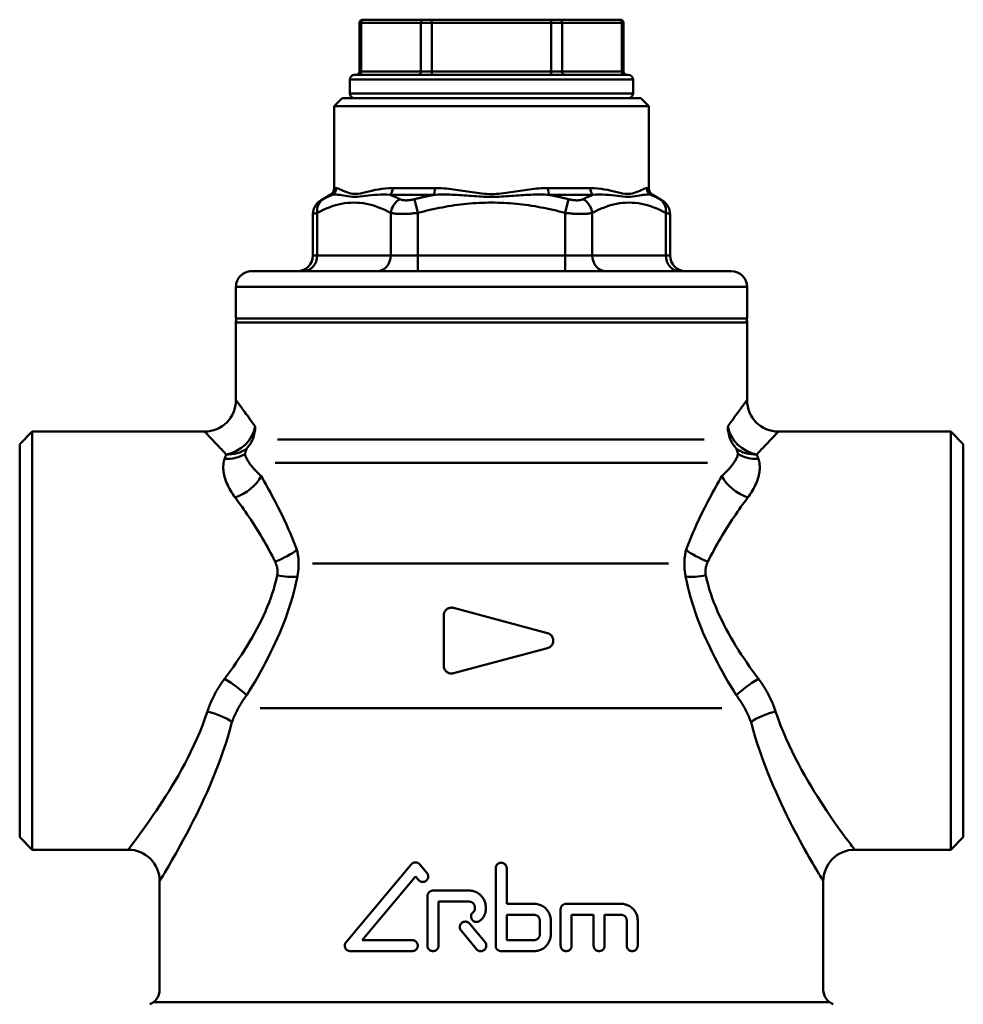
# Model space of a CAD drawing. Extents: x -2 to 773, y 14 to 340.
# Drawn here: x 220 to 280, y 114 to 177 of the extents above; entities that cross this region are included whole.
import ezdxf

# ---------------------------------------------------------------- set-up
doc = ezdxf.new("R2010")
doc.units = 0
doc.layers.get('0').update_dxf_attribs({"linetype": 'CONTINUOUS'})
doc.layers.add('AM_0', color=7, linetype='CONTINUOUS', lineweight=50)

# ---------------------------------------------------------------- blocks, each defined once
blk = doc.blocks.new('A$C7C1905D6')
for p, q in [((8.508, 62.5), (51.492, 62.5)), ((8.9, 54.8), (8.9, 61.706)), ((51.1, 54.8), (51.1, 61.706)), ((20.704, 58.904), (20.704, 57.294)), ((21.404, 57.294), (21.404, 58.904)), ((22.804, 58.904), (22.804, 56.944)), ((23.504, 56.944), (23.504, 58.904)), ((24.904, 58.904), (24.904, 56.944)), ((25.604, 56.594), (25.604, 58.904)), ((27.284, 59.254), (29.384, 59.254)), ((29.734, 53.974), (29.734, 58.904)), ((30.948, 59.129), (31.936, 57.951)), ((33.374, 58.904), (33.374, 56.104)), ((34.074, 55.754), (34.074, 58.904)), ((35.04, 59.254), (38.979, 59.254)), ((29.034, 58.554), (27.284, 58.554)), ((29.034, 58.554), (29.034, 56.944)), ((31.4, 57.501), (30.412, 58.679)), ((34.83, 54.503), (38.228, 58.554)), ((38.228, 58.554), (35.04, 58.554)), ((39.247, 58.679), (35.098, 53.734)), ((26.234, 58.204), (26.234, 57.294)), ((26.934, 57.294), (26.934, 58.204)), ((21.754, 56.944), (22.804, 56.944)), ((23.504, 56.944), (24.904, 56.944)), ((27.284, 56.944), (29.034, 56.944)), ((30.364, 56.594), (30.364, 56.454)), ((31.064, 56.454), (31.064, 56.594)), ((25.254, 56.244), (21.754, 56.244)), ((29.034, 56.244), (27.284, 56.244)), ((29.034, 56.244), (29.034, 53.974)), ((31.414, 56.104), (33.374, 56.104)), ((33.724, 55.404), (31.414, 55.404)), ((34.641, 54.728), (34.83, 54.503)), ((34.561, 53.734), (34.104, 54.278)), ((0, 52), (0.8, 52.8)), ((0.8, 26.2), (0.8, 52.8)), ((6.9, 52.8), (0.8, 52.8)), ((59.2, 52.8), (53.1, 52.8)), ((59.2, 52.8), (59.2, 26.2)), ((60, 52), (59.2, 52.8)), ((0, 27), (0, 52)), ((60, 52), (60, 27)), ((15.358, 43.8), (44.71, 43.8)), ((32.408, 41.581), (26.442, 39.983)), ((33.037, 41.098), (33.037, 37.902)), ((26.442, 39.017), (32.408, 37.419)), ((18.749, 34.596), (41.372, 34.596)), ((16.259, 28.2), (43.756, 28.2)), ((0, 27), (0.8, 26.2)), ((60, 27), (59.2, 26.2)), ((16.471, 26.7), (43.611, 26.7)), ((11.75, 26.2), (0.8, 26.2)), ((59.2, 26.2), (48.25, 26.2)), ((13.75, 19.259), (13.75, 24.2)), ((46.25, 19.259), (46.25, 24.2)), ((13.75, 19.259), (46.25, 19.259)), ((30, 19), (13.75, 19)), ((13.75, 19), (13.75, 17)), ((46.228, 19), (13.772, 19)), ((30, 19), (46.25, 19)), ((46.25, 19), (46.25, 17)), ((30, 17), (13.75, 17)), ((30, 17), (46.25, 17)), ((14.75, 16), (30, 16)), ((25.323, 15), (25.323, 16)), ((45.25, 16), (30, 16)), ((34.677, 15), (34.677, 16)), ((18.647, 15), (18.915, 15)), ((18.647, 15), (18.647, 12.359)), ((23.591, 15), (18.915, 15)), ((18.915, 15), (18.915, 12.288)), ((23.591, 15), (25.323, 15)), ((23.591, 12.288), (23.591, 15)), ((30, 15), (25.323, 15)), ((25.323, 15), (25.323, 12.288)), ((30, 15), (34.677, 15)), ((36.409, 15), (34.677, 15)), ((34.677, 15), (34.677, 12.288)), ((36.409, 15), (41.085, 15)), ((36.409, 12.288), (36.409, 15)), ((41.353, 15), (41.085, 15)), ((41.085, 15), (41.085, 12.288)), ((41.353, 15), (41.353, 12.359)), ((25.095, 11.422), (25.323, 12.288)), ((34.905, 11.422), (34.677, 12.288)), ((19.75, 11.144), (19.147, 11.493)), ((40.25, 11.144), (40.853, 11.493)), ((19.875, 11.144), (19.75, 11.144)), ((20, 10.711), (20, 5.5)), ((20, 10.711), (20.122, 10.711)), ((26.32, 11.144), (23.555, 11.144)), ((23.712, 10.711), (26.41, 10.711)), ((36.288, 10.711), (33.59, 10.711)), ((33.68, 11.144), (36.445, 11.144)), ((40, 10.711), (39.878, 10.711)), ((40, 10.711), (40, 5.5)), ((40.125, 11.144), (40.25, 11.144)), ((20, 5.5), (30, 5.5)), ((20.5, 5), (20, 5.5)), ((40, 5.5), (30, 5.5)), ((39.5, 5), (40, 5.5)), ((20.5, 5), (30, 5)), ((39, 4.7), (21, 4.7)), ((21, 4.7), (21, 3.8)), ((21.3, 5), (38.7, 5)), ((39.5, 5), (30, 5)), ((39, 4.7), (39, 3.8)), ((21, 3.8), (39, 3.8)), ((38.7, 3.5), (21.3, 3.5)), ((21.608, 0.2), (21.608, 3.3)), ((21.715, 3.3), (21.608, 3.3)), ((21.715, 0.2), (21.715, 3.3)), ((21.715, 3.3), (25.511, 3.3)), ((25.511, 3.3), (25.511, 0.2)), ((26.204, 3.3), (25.511, 3.3)), ((26.204, 3.3), (26.204, 3.5)), ((26.204, 0.2), (26.204, 3.3)), ((26.204, 3.3), (33.796, 3.3)), ((33.796, 3.3), (33.796, 3.5)), ((33.796, 3.3), (33.796, 0.2)), ((34.489, 3.3), (33.796, 3.3)), ((34.489, 0.2), (34.489, 3.3)), ((34.489, 3.3), (38.285, 3.3)), ((38.285, 3.3), (38.285, 0.2)), ((38.392, 3.3), (38.285, 3.3)), ((38.392, 0.2), (38.392, 3.3)), ((21.608, 0.2), (21.715, 0.2)), ((25.511, 0.2), (21.715, 0.2)), ((21.888, 0), (21.808, 0)), ((21.888, 0), (25.684, 0)), ((25.511, 0.2), (26.204, 0.2)), ((26.204, 0), (25.684, 0)), ((26.204, 0.2), (26.204, 0)), ((33.796, 0.2), (26.204, 0.2)), ((26.204, 0), (33.796, 0)), ((33.796, 0.2), (33.796, 0)), ((33.796, 0.2), (34.489, 0.2)), ((34.316, 0), (33.796, 0)), ((34.316, 0), (38.112, 0)), ((38.285, 0.2), (34.489, 0.2)), ((38.192, 0), (38.112, 0)), ((38.285, 0.2), (38.392, 0.2))]:
    blk.add_line(p, q)
at = {"flags": 128}
for points in [[(21.404, 58.904), (21.401, 58.951), (21.391, 58.998), (21.375, 59.043), (21.353, 59.085), (21.326, 59.124), (21.296, 59.157), (21.262, 59.185), (21.223, 59.21), (21.182, 59.229), (21.139, 59.243), (21.096, 59.251), (21.053, 59.254), (21.01, 59.251), (20.967, 59.243), (20.924, 59.229), (20.883, 59.209), (20.845, 59.185), (20.811, 59.156), (20.781, 59.123), (20.754, 59.085), (20.733, 59.043), (20.717, 58.997), (20.707, 58.951), (20.704, 58.904)], [(23.504, 58.904), (23.501, 58.95), (23.491, 58.996), (23.476, 59.041), (23.455, 59.083), (23.428, 59.121), (23.398, 59.154), (23.364, 59.184), (23.326, 59.209), (23.284, 59.229), (23.241, 59.243), (23.197, 59.251), (23.153, 59.254), (23.11, 59.251), (23.065, 59.242), (23.022, 59.228), (22.981, 59.208), (22.943, 59.183), (22.909, 59.154), (22.879, 59.121), (22.853, 59.083), (22.832, 59.04), (22.816, 58.996), (22.807, 58.95), (22.804, 58.904)], [(25.604, 58.904), (25.601, 58.949), (25.592, 58.995), (25.577, 59.039), (25.556, 59.081), (25.53, 59.119), (25.5, 59.153), (25.466, 59.182), (25.428, 59.208), (25.386, 59.228), (25.342, 59.242), (25.298, 59.251), (25.253, 59.254), (25.209, 59.251), (25.165, 59.242), (25.121, 59.228), (25.079, 59.207), (25.041, 59.182), (25.008, 59.153), (24.978, 59.119), (24.952, 59.081), (24.931, 59.039), (24.916, 58.995), (24.907, 58.949), (24.904, 58.904)], [(27.284, 59.254), (27.217, 59.252), (27.15, 59.245), (27.083, 59.234), (27.015, 59.219), (26.949, 59.199), (26.883, 59.174), (26.82, 59.146), (26.758, 59.113), (26.7, 59.076), (26.644, 59.036), (26.592, 58.993), (26.543, 58.948), (26.497, 58.899), (26.454, 58.847), (26.414, 58.791), (26.377, 58.733), (26.344, 58.671), (26.314, 58.607), (26.29, 58.542), (26.27, 58.475), (26.254, 58.407), (26.243, 58.339), (26.236, 58.271), (26.234, 58.204)], [(29.734, 58.904), (29.733, 58.926), (29.731, 58.949), (29.727, 58.971), (29.722, 58.994), (29.715, 59.016), (29.707, 59.038), (29.698, 59.059), (29.686, 59.08), (29.674, 59.099), (29.661, 59.118), (29.646, 59.135), (29.631, 59.151), (29.615, 59.167), (29.598, 59.181), (29.579, 59.194), (29.559, 59.207), (29.539, 59.218), (29.518, 59.227), (29.496, 59.235), (29.474, 59.242), (29.451, 59.247), (29.429, 59.251), (29.406, 59.253), (29.384, 59.254)], [(30.948, 59.129), (30.917, 59.161), (30.882, 59.19), (30.843, 59.214), (30.8, 59.233), (30.755, 59.246), (30.71, 59.253), (30.666, 59.254), (30.621, 59.249), (30.576, 59.239), (30.532, 59.222), (30.492, 59.199), (30.455, 59.172), (30.423, 59.142), (30.394, 59.107), (30.37, 59.067), (30.351, 59.025), (30.338, 58.98), (30.331, 58.935), (30.33, 58.89), (30.335, 58.845), (30.346, 58.8), (30.362, 58.757), (30.385, 58.716), (30.412, 58.679)], [(34.074, 58.904), (34.071, 58.949), (34.062, 58.994), (34.047, 59.039), (34.026, 59.08), (34, 59.119), (33.971, 59.152), (33.937, 59.181), (33.899, 59.207), (33.857, 59.227), (33.813, 59.242), (33.769, 59.251), (33.724, 59.254), (33.68, 59.251), (33.635, 59.242), (33.591, 59.228), (33.549, 59.207), (33.511, 59.182), (33.477, 59.152), (33.448, 59.119), (33.422, 59.08), (33.401, 59.039), (33.386, 58.994), (33.377, 58.949), (33.374, 58.904)], [(35.04, 59.254), (34.995, 59.251), (34.951, 59.242), (34.907, 59.228), (34.866, 59.207), (34.827, 59.182), (34.794, 59.153), (34.764, 59.119), (34.738, 59.081), (34.717, 59.039), (34.702, 58.995), (34.693, 58.949), (34.69, 58.904), (34.693, 58.859), (34.702, 58.813), (34.717, 58.768), (34.738, 58.727), (34.764, 58.688), (34.794, 58.655), (34.827, 58.626), (34.866, 58.6), (34.907, 58.58), (34.951, 58.565), (34.995, 58.557), (35.04, 58.554)], [(39.247, 58.679), (39.267, 58.705), (39.285, 58.734), (39.3, 58.764), (39.312, 58.796), (39.321, 58.83), (39.327, 58.864), (39.329, 58.897), (39.328, 58.93), (39.324, 58.964), (39.316, 58.998), (39.305, 59.03), (39.291, 59.062), (39.275, 59.091), (39.255, 59.118), (39.235, 59.143), (39.212, 59.165), (39.187, 59.185), (39.16, 59.203), (39.132, 59.219), (39.102, 59.231), (39.071, 59.241), (39.04, 59.248), (39.009, 59.252), (38.979, 59.254)], [(26.934, 58.204), (26.935, 58.226), (26.937, 58.249), (26.941, 58.271), (26.946, 58.294), (26.952, 58.316), (26.961, 58.338), (26.97, 58.36), (26.981, 58.38), (26.994, 58.4), (27.007, 58.418), (27.022, 58.436), (27.037, 58.452), (27.053, 58.467), (27.071, 58.481), (27.089, 58.495), (27.109, 58.507), (27.129, 58.518), (27.15, 58.527), (27.172, 58.536), (27.194, 58.542), (27.217, 58.547), (27.239, 58.551), (27.262, 58.553), (27.284, 58.554)], [(31.4, 57.501), (31.431, 57.469), (31.466, 57.441), (31.505, 57.416), (31.548, 57.398), (31.593, 57.385), (31.638, 57.378), (31.682, 57.377), (31.727, 57.381), (31.772, 57.392), (31.815, 57.409), (31.856, 57.431), (31.893, 57.458), (31.925, 57.489), (31.954, 57.524), (31.978, 57.563), (31.997, 57.606), (32.01, 57.65), (32.017, 57.696), (32.018, 57.74), (32.013, 57.785), (32.002, 57.83), (31.986, 57.874), (31.963, 57.914), (31.936, 57.951)], [(20.704, 57.294), (20.706, 57.224), (20.713, 57.154), (20.725, 57.084), (20.742, 57.014), (20.764, 56.945), (20.79, 56.878), (20.82, 56.813), (20.855, 56.751), (20.893, 56.692), (20.935, 56.637), (20.979, 56.586), (21.025, 56.538), (21.074, 56.494), (21.127, 56.452), (21.183, 56.413), (21.241, 56.378), (21.301, 56.346), (21.364, 56.319), (21.428, 56.296), (21.493, 56.277), (21.558, 56.262), (21.624, 56.252), (21.689, 56.246), (21.754, 56.244)], [(21.754, 56.944), (21.732, 56.945), (21.711, 56.947), (21.689, 56.95), (21.667, 56.955), (21.645, 56.961), (21.624, 56.969), (21.603, 56.978), (21.583, 56.988), (21.563, 57), (21.545, 57.013), (21.527, 57.027), (21.511, 57.042), (21.495, 57.058), (21.481, 57.075), (21.467, 57.094), (21.454, 57.113), (21.443, 57.134), (21.432, 57.155), (21.424, 57.178), (21.417, 57.201), (21.411, 57.224), (21.407, 57.247), (21.405, 57.271), (21.404, 57.294)], [(26.234, 57.294), (26.236, 57.227), (26.243, 57.159), (26.254, 57.091), (26.27, 57.023), (26.29, 56.956), (26.314, 56.89), (26.344, 56.827), (26.377, 56.765), (26.414, 56.706), (26.454, 56.651), (26.497, 56.598), (26.543, 56.55), (26.592, 56.505), (26.644, 56.462), (26.7, 56.422), (26.758, 56.385), (26.82, 56.352), (26.883, 56.323), (26.949, 56.299), (27.015, 56.279), (27.083, 56.264), (27.15, 56.253), (27.217, 56.246), (27.284, 56.244)], [(27.284, 56.944), (27.262, 56.945), (27.239, 56.947), (27.217, 56.95), (27.194, 56.956), (27.172, 56.962), (27.15, 56.97), (27.129, 56.98), (27.109, 56.991), (27.089, 57.003), (27.071, 57.016), (27.053, 57.031), (27.037, 57.046), (27.022, 57.062), (27.007, 57.08), (26.994, 57.098), (26.981, 57.118), (26.97, 57.138), (26.961, 57.159), (26.952, 57.181), (26.946, 57.204), (26.941, 57.226), (26.937, 57.249), (26.935, 57.272), (26.934, 57.294)], [(30.746, 57.335), (30.717, 57.313), (30.689, 57.291), (30.662, 57.268), (30.637, 57.243), (30.612, 57.219), (30.589, 57.192), (30.566, 57.165), (30.544, 57.137), (30.523, 57.107), (30.503, 57.077), (30.484, 57.045), (30.466, 57.013), (30.45, 56.98), (30.435, 56.946), (30.421, 56.912), (30.409, 56.877), (30.399, 56.842), (30.389, 56.807), (30.382, 56.771), (30.375, 56.735), (30.37, 56.7), (30.367, 56.664), (30.365, 56.629), (30.364, 56.594)], [(31.152, 56.765), (31.187, 56.793), (31.218, 56.826), (31.244, 56.863), (31.267, 56.903), (31.283, 56.947), (31.294, 56.992), (31.299, 57.037), (31.297, 57.081), (31.29, 57.127), (31.277, 57.171), (31.258, 57.214), (31.234, 57.253), (31.205, 57.288), (31.173, 57.319), (31.136, 57.346), (31.095, 57.368), (31.052, 57.384), (31.007, 57.395), (30.962, 57.4), (30.917, 57.398), (30.872, 57.391), (30.828, 57.378), (30.785, 57.359), (30.746, 57.335)], [(25.254, 56.244), (25.276, 56.245), (25.298, 56.247), (25.32, 56.25), (25.343, 56.255), (25.365, 56.262), (25.386, 56.27), (25.408, 56.279), (25.428, 56.29), (25.448, 56.302), (25.466, 56.316), (25.484, 56.33), (25.5, 56.345), (25.515, 56.361), (25.53, 56.379), (25.543, 56.397), (25.556, 56.417), (25.567, 56.437), (25.577, 56.459), (25.585, 56.481), (25.592, 56.503), (25.597, 56.526), (25.601, 56.549), (25.603, 56.571), (25.604, 56.594)], [(30.364, 56.454), (30.366, 56.387), (30.373, 56.32), (30.384, 56.252), (30.399, 56.184), (30.419, 56.117), (30.444, 56.052), (30.473, 55.988), (30.506, 55.927), (30.543, 55.868), (30.583, 55.812), (30.626, 55.76), (30.672, 55.711), (30.72, 55.666), (30.773, 55.623), (30.829, 55.582), (30.887, 55.546), (30.949, 55.513), (31.012, 55.484), (31.078, 55.459), (31.145, 55.439), (31.212, 55.424), (31.28, 55.413), (31.347, 55.406), (31.414, 55.404)], [(31.064, 56.594), (31.064, 56.602), (31.064, 56.61), (31.065, 56.618), (31.066, 56.627), (31.068, 56.635), (31.07, 56.643), (31.072, 56.651), (31.074, 56.659), (31.077, 56.667), (31.08, 56.675), (31.084, 56.683), (31.087, 56.691), (31.092, 56.698), (31.096, 56.705), (31.101, 56.712), (31.105, 56.719), (31.11, 56.726), (31.116, 56.732), (31.121, 56.738), (31.127, 56.744), (31.133, 56.749), (31.139, 56.755), (31.145, 56.76), (31.152, 56.765)], [(31.414, 56.104), (31.392, 56.105), (31.369, 56.107), (31.347, 56.11), (31.324, 56.116), (31.302, 56.122), (31.28, 56.13), (31.259, 56.14), (31.238, 56.151), (31.219, 56.163), (31.2, 56.177), (31.183, 56.191), (31.166, 56.206), (31.151, 56.222), (31.137, 56.24), (31.124, 56.259), (31.111, 56.278), (31.1, 56.299), (31.091, 56.32), (31.082, 56.342), (31.076, 56.364), (31.07, 56.387), (31.067, 56.409), (31.065, 56.432), (31.064, 56.454)], [(33.724, 55.404), (33.746, 55.405), (33.768, 55.407), (33.791, 55.41), (33.813, 55.415), (33.835, 55.422), (33.857, 55.43), (33.878, 55.44), (33.899, 55.451), (33.918, 55.463), (33.937, 55.476), (33.954, 55.49), (33.971, 55.506), (33.986, 55.522), (34, 55.539), (34.014, 55.558), (34.026, 55.577), (34.037, 55.598), (34.047, 55.619), (34.055, 55.641), (34.062, 55.663), (34.067, 55.686), (34.071, 55.709), (34.073, 55.731), (34.074, 55.754)], [(13.498, 44.682), (13.366, 45.168), (13.224, 45.646), (13.076, 46.116), (12.921, 46.578), (12.761, 47.03), (12.596, 47.472), (12.427, 47.904), (12.255, 48.325), (12.082, 48.735), (11.908, 49.134), (11.733, 49.521), (11.559, 49.898), (11.386, 50.265), (11.214, 50.62), (11.044, 50.964), (10.876, 51.295), (10.712, 51.615), (10.551, 51.921), (10.395, 52.215), (10.243, 52.495), (10.097, 52.761), (9.956, 53.012), (9.822, 53.249), (9.694, 53.471), (9.574, 53.677), (9.463, 53.867), (9.36, 54.04), (9.266, 54.197), (9.181, 54.337), (9.107, 54.459), (9.044, 54.562), (8.992, 54.648), (8.952, 54.714), (8.925, 54.76), (8.91, 54.787), (8.906, 54.794)], [(34.105, 54.728), (34.092, 54.713), (34.08, 54.696), (34.07, 54.679), (34.06, 54.66), (34.051, 54.642), (34.044, 54.623), (34.037, 54.603), (34.032, 54.583), (34.028, 54.563), (34.025, 54.543), (34.023, 54.523), (34.023, 54.503), (34.023, 54.484), (34.025, 54.464), (34.028, 54.444), (34.032, 54.424), (34.037, 54.404), (34.044, 54.384), (34.051, 54.365), (34.06, 54.346), (34.07, 54.328), (34.08, 54.311), (34.092, 54.294), (34.104, 54.278)], [(34.641, 54.728), (34.624, 54.747), (34.606, 54.764), (34.587, 54.78), (34.566, 54.795), (34.544, 54.808), (34.521, 54.82), (34.497, 54.83), (34.473, 54.839), (34.448, 54.845), (34.422, 54.85), (34.398, 54.852), (34.373, 54.853), (34.348, 54.852), (34.323, 54.85), (34.298, 54.845), (34.273, 54.839), (34.249, 54.831), (34.225, 54.82), (34.202, 54.809), (34.18, 54.795), (34.159, 54.78), (34.139, 54.764), (34.121, 54.747), (34.105, 54.728)], [(51.1, 54.8), (51.094, 54.79), (51.077, 54.762), (51.048, 54.714), (51.008, 54.648), (50.957, 54.563), (50.895, 54.46), (50.823, 54.338), (50.74, 54.199), (50.648, 54.042), (50.546, 53.869), (50.436, 53.679), (50.317, 53.473), (50.19, 53.251), (50.056, 53.014), (49.916, 52.762), (49.769, 52.496), (49.617, 52.216), (49.459, 51.923), (49.297, 51.617), (49.13, 51.297), (48.96, 50.966), (48.787, 50.622), (48.612, 50.267), (48.436, 49.899), (48.26, 49.521), (48.084, 49.131), (47.909, 48.73), (47.736, 48.319), (47.565, 47.898), (47.397, 47.466), (47.234, 47.025), (47.075, 46.574), (46.921, 46.114), (46.774, 45.645), (46.634, 45.168), (46.502, 44.682)], [(29.034, 53.974), (29.037, 53.93), (29.046, 53.884), (29.06, 53.84), (29.081, 53.799), (29.107, 53.76), (29.136, 53.727), (29.17, 53.697), (29.208, 53.672), (29.25, 53.651), (29.294, 53.636), (29.339, 53.627), (29.384, 53.624), (29.428, 53.627), (29.474, 53.636), (29.518, 53.651), (29.559, 53.672), (29.598, 53.697), (29.631, 53.727), (29.661, 53.76), (29.686, 53.799), (29.707, 53.84), (29.722, 53.884), (29.731, 53.93), (29.734, 53.974)], [(34.561, 53.734), (34.578, 53.715), (34.596, 53.698), (34.616, 53.682), (34.636, 53.667), (34.659, 53.653), (34.682, 53.642), (34.706, 53.631), (34.73, 53.623), (34.755, 53.617), (34.78, 53.612), (34.805, 53.61), (34.83, 53.609), (34.854, 53.61), (34.879, 53.612), (34.904, 53.617), (34.929, 53.623), (34.954, 53.632), (34.978, 53.642), (35.001, 53.654), (35.023, 53.667), (35.044, 53.682), (35.063, 53.698), (35.081, 53.715), (35.098, 53.734)], [(6.907, 52.795), (6.911, 52.788), (6.93, 52.762), (6.964, 52.716), (7.013, 52.652), (7.077, 52.569), (7.154, 52.468), (7.245, 52.349), (7.347, 52.214), (7.462, 52.062), (7.587, 51.893), (7.722, 51.709), (7.867, 51.51), (8.021, 51.296), (8.182, 51.067), (8.351, 50.824), (8.527, 50.568), (8.708, 50.298), (8.894, 50.015), (9.085, 49.72), (9.28, 49.413), (9.477, 49.095), (9.677, 48.765), (9.878, 48.424), (10.08, 48.074), (10.283, 47.713), (10.484, 47.34), (10.684, 46.957), (10.881, 46.563), (11.074, 46.159), (11.261, 45.746), (11.442, 45.323), (11.616, 44.891), (11.78, 44.452), (11.934, 44.004)], [(48.066, 44.004), (48.22, 44.451), (48.383, 44.89), (48.554, 45.321), (48.734, 45.742), (48.919, 46.155), (49.11, 46.558), (49.306, 46.952), (49.506, 47.336), (49.708, 47.709), (49.911, 48.072), (50.116, 48.425), (50.32, 48.766), (50.523, 49.096), (50.724, 49.415), (50.921, 49.722), (51.115, 50.017), (51.304, 50.299), (51.486, 50.569), (51.662, 50.825), (51.831, 51.068), (51.993, 51.297), (52.145, 51.512), (52.289, 51.711), (52.424, 51.895), (52.547, 52.063), (52.66, 52.215), (52.761, 52.351), (52.849, 52.469), (52.925, 52.569), (52.987, 52.652), (53.036, 52.716), (53.071, 52.763), (53.093, 52.791), (53.1, 52.8)], [(14.437, 42.972), (14.387, 43.039), (14.337, 43.106), (14.289, 43.174), (14.241, 43.243), (14.195, 43.312), (14.149, 43.382), (14.104, 43.452), (14.061, 43.522), (14.018, 43.593), (13.976, 43.664), (13.936, 43.735), (13.896, 43.807), (13.857, 43.879), (13.819, 43.951), (13.783, 44.024), (13.747, 44.096), (13.712, 44.169), (13.679, 44.242), (13.646, 44.315), (13.614, 44.388), (13.584, 44.462), (13.554, 44.535), (13.526, 44.608), (13.498, 44.682)], [(46.502, 44.682), (46.474, 44.608), (46.446, 44.535), (46.416, 44.462), (46.386, 44.388), (46.354, 44.315), (46.321, 44.242), (46.288, 44.169), (46.253, 44.096), (46.217, 44.024), (46.181, 43.951), (46.143, 43.879), (46.104, 43.807), (46.064, 43.735), (46.024, 43.664), (45.982, 43.593), (45.939, 43.522), (45.896, 43.452), (45.851, 43.382), (45.805, 43.312), (45.759, 43.243), (45.711, 43.174), (45.663, 43.106), (45.613, 43.039), (45.563, 42.972)], [(11.934, 44.004), (11.964, 43.915), (11.996, 43.826), (12.029, 43.737), (12.063, 43.647), (12.099, 43.558), (12.136, 43.469), (12.175, 43.381), (12.214, 43.292), (12.256, 43.204), (12.298, 43.115), (12.342, 43.028), (12.387, 42.94), (12.434, 42.853), (12.482, 42.766), (12.531, 42.679), (12.582, 42.593), (12.633, 42.508), (12.686, 42.422), (12.741, 42.338), (12.796, 42.254), (12.853, 42.17), (12.911, 42.087), (12.97, 42.005), (13.03, 41.923)], [(46.97, 41.923), (47.03, 42.005), (47.089, 42.087), (47.147, 42.17), (47.204, 42.254), (47.259, 42.338), (47.314, 42.422), (47.367, 42.508), (47.418, 42.593), (47.469, 42.679), (47.518, 42.766), (47.566, 42.853), (47.613, 42.94), (47.658, 43.028), (47.702, 43.115), (47.744, 43.204), (47.786, 43.292), (47.825, 43.381), (47.864, 43.469), (47.901, 43.558), (47.937, 43.647), (47.971, 43.737), (48.004, 43.826), (48.036, 43.915), (48.066, 44.004)], [(17.654, 35.424), (17.589, 35.751), (17.515, 36.079), (17.433, 36.408), (17.344, 36.738), (17.247, 37.067), (17.144, 37.395), (17.033, 37.723), (16.916, 38.05), (16.793, 38.374), (16.665, 38.696), (16.531, 39.016), (16.393, 39.334), (16.249, 39.649), (16.102, 39.963), (15.95, 40.274), (15.794, 40.582), (15.634, 40.889), (15.471, 41.194), (15.305, 41.496), (15.136, 41.796), (14.965, 42.094), (14.791, 42.389), (14.615, 42.682), (14.437, 42.972)], [(45.563, 42.972), (45.385, 42.681), (45.209, 42.388), (45.035, 42.093), (44.862, 41.794), (44.693, 41.493), (44.526, 41.19), (44.363, 40.884), (44.203, 40.576), (44.046, 40.265), (43.894, 39.953), (43.746, 39.639), (43.602, 39.323), (43.464, 39.005), (43.331, 38.686), (43.203, 38.365), (43.081, 38.043), (42.965, 37.718), (42.856, 37.392), (42.752, 37.065), (42.656, 36.736), (42.567, 36.408), (42.485, 36.079), (42.412, 35.751), (42.346, 35.424)], [(13.03, 41.923), (13.217, 41.671), (13.402, 41.417), (13.585, 41.16), (13.765, 40.901), (13.942, 40.641), (14.117, 40.378), (14.287, 40.113), (14.454, 39.846), (14.617, 39.578), (14.776, 39.308), (14.93, 39.035), (15.08, 38.761), (15.224, 38.485), (15.363, 38.207), (15.496, 37.927), (15.623, 37.645), (15.743, 37.361), (15.856, 37.076), (15.962, 36.79), (16.06, 36.504), (16.15, 36.218), (16.232, 35.932), (16.305, 35.647), (16.369, 35.363)], [(32.408, 41.581), (32.447, 41.59), (32.486, 41.596), (32.525, 41.598), (32.564, 41.598), (32.602, 41.594), (32.64, 41.588), (32.678, 41.578), (32.715, 41.566), (32.751, 41.55), (32.786, 41.532), (32.818, 41.511), (32.849, 41.489), (32.878, 41.464), (32.904, 41.438), (32.927, 41.411), (32.949, 41.381), (32.969, 41.35), (32.987, 41.316), (33.002, 41.282), (33.015, 41.246), (33.024, 41.209), (33.031, 41.172), (33.036, 41.135), (33.037, 41.098)], [(43.631, 35.363), (43.695, 35.647), (43.768, 35.932), (43.85, 36.217), (43.94, 36.503), (44.038, 36.788), (44.143, 37.073), (44.255, 37.357), (44.375, 37.639), (44.501, 37.919), (44.633, 38.198), (44.771, 38.475), (44.915, 38.752), (45.065, 39.026), (45.219, 39.299), (45.378, 39.571), (45.542, 39.84), (45.71, 40.108), (45.881, 40.374), (46.056, 40.638), (46.234, 40.9), (46.414, 41.159), (46.597, 41.416), (46.783, 41.671), (46.97, 41.923)], [(26.442, 39.017), (26.387, 39.035), (26.335, 39.06), (26.287, 39.089), (26.243, 39.123), (26.204, 39.161), (26.168, 39.205), (26.137, 39.252), (26.112, 39.302), (26.093, 39.355), (26.08, 39.408), (26.073, 39.46), (26.072, 39.512), (26.076, 39.565), (26.086, 39.617), (26.101, 39.669), (26.122, 39.718), (26.148, 39.765), (26.178, 39.808), (26.211, 39.846), (26.249, 39.882), (26.292, 39.915), (26.339, 39.943), (26.39, 39.966), (26.442, 39.983)], [(33.037, 37.902), (33.036, 37.866), (33.032, 37.83), (33.025, 37.794), (33.016, 37.758), (33.003, 37.722), (32.988, 37.686), (32.97, 37.652), (32.95, 37.62), (32.927, 37.589), (32.902, 37.56), (32.875, 37.533), (32.847, 37.509), (32.816, 37.487), (32.782, 37.466), (32.747, 37.448), (32.711, 37.433), (32.673, 37.421), (32.635, 37.411), (32.596, 37.405), (32.558, 37.402), (32.52, 37.402), (32.482, 37.405), (32.445, 37.41), (32.408, 37.419)], [(16.369, 35.363), (16.376, 35.325), (16.382, 35.287), (16.387, 35.249), (16.391, 35.21), (16.393, 35.172), (16.395, 35.134), (16.395, 35.096), (16.394, 35.058), (16.391, 35.02), (16.388, 34.982), (16.383, 34.944), (16.378, 34.906), (16.371, 34.869), (16.363, 34.832), (16.355, 34.794), (16.345, 34.758), (16.335, 34.721), (16.323, 34.684), (16.311, 34.648), (16.297, 34.612), (16.283, 34.576), (16.268, 34.541), (16.252, 34.506), (16.236, 34.471)], [(17.63, 33.714), (17.644, 33.781), (17.658, 33.849), (17.671, 33.917), (17.683, 33.985), (17.693, 34.055), (17.703, 34.124), (17.711, 34.194), (17.718, 34.265), (17.724, 34.335), (17.729, 34.406), (17.733, 34.478), (17.735, 34.55), (17.736, 34.622), (17.736, 34.694), (17.734, 34.767), (17.731, 34.84), (17.726, 34.913), (17.72, 34.986), (17.713, 35.06), (17.704, 35.133), (17.694, 35.206), (17.682, 35.279), (17.669, 35.352), (17.654, 35.424)], [(42.346, 35.424), (42.331, 35.352), (42.318, 35.279), (42.306, 35.206), (42.296, 35.133), (42.287, 35.06), (42.28, 34.986), (42.274, 34.913), (42.269, 34.84), (42.266, 34.767), (42.264, 34.694), (42.264, 34.622), (42.265, 34.55), (42.267, 34.478), (42.271, 34.406), (42.276, 34.335), (42.282, 34.265), (42.289, 34.194), (42.297, 34.124), (42.307, 34.055), (42.317, 33.985), (42.329, 33.917), (42.342, 33.849), (42.356, 33.781), (42.37, 33.714)], [(43.764, 34.471), (43.748, 34.506), (43.732, 34.541), (43.717, 34.576), (43.703, 34.612), (43.689, 34.648), (43.677, 34.684), (43.665, 34.721), (43.655, 34.758), (43.645, 34.795), (43.637, 34.832), (43.629, 34.869), (43.622, 34.906), (43.617, 34.944), (43.612, 34.982), (43.609, 35.02), (43.606, 35.058), (43.605, 35.096), (43.605, 35.134), (43.607, 35.172), (43.609, 35.21), (43.613, 35.249), (43.618, 35.287), (43.624, 35.325), (43.631, 35.363)], [(16.236, 34.471), (16.143, 34.28), (16.047, 34.092), (15.95, 33.905), (15.851, 33.719), (15.751, 33.536), (15.649, 33.354), (15.545, 33.174), (15.441, 32.996), (15.336, 32.819), (15.229, 32.644), (15.122, 32.471), (15.014, 32.3), (14.906, 32.131), (14.797, 31.963), (14.687, 31.798), (14.578, 31.634), (14.468, 31.473), (14.358, 31.313), (14.248, 31.155), (14.138, 30.999), (14.029, 30.846), (13.919, 30.694), (13.81, 30.545), (13.702, 30.397)], [(46.298, 30.397), (46.19, 30.545), (46.081, 30.694), (45.971, 30.846), (45.862, 30.999), (45.752, 31.155), (45.642, 31.313), (45.532, 31.473), (45.422, 31.634), (45.313, 31.798), (45.203, 31.963), (45.094, 32.131), (44.986, 32.3), (44.878, 32.471), (44.771, 32.644), (44.664, 32.819), (44.559, 32.996), (44.455, 33.174), (44.351, 33.354), (44.249, 33.536), (44.149, 33.719), (44.05, 33.905), (43.953, 34.092), (43.857, 34.28), (43.764, 34.471)], [(15.352, 29.028), (15.45, 29.198), (15.548, 29.37), (15.646, 29.544), (15.744, 29.721), (15.843, 29.9), (15.942, 30.082), (16.041, 30.265), (16.139, 30.451), (16.238, 30.64), (16.336, 30.83), (16.434, 31.023), (16.532, 31.217), (16.629, 31.414), (16.725, 31.613), (16.821, 31.814), (16.915, 32.017), (17.009, 32.223), (17.102, 32.43), (17.194, 32.639), (17.284, 32.85), (17.373, 33.063), (17.46, 33.278), (17.546, 33.495), (17.63, 33.714)], [(42.37, 33.714), (42.454, 33.495), (42.54, 33.278), (42.627, 33.063), (42.716, 32.85), (42.806, 32.639), (42.898, 32.43), (42.991, 32.223), (43.085, 32.017), (43.179, 31.814), (43.275, 31.613), (43.371, 31.414), (43.468, 31.217), (43.566, 31.023), (43.664, 30.83), (43.762, 30.64), (43.861, 30.451), (43.959, 30.265), (44.058, 30.082), (44.157, 29.9), (44.256, 29.721), (44.354, 29.544), (44.452, 29.37), (44.55, 29.198), (44.648, 29.028)], [(13.702, 30.397), (13.621, 30.285), (13.545, 30.173), (13.473, 30.061), (13.405, 29.948), (13.342, 29.837), (13.284, 29.725), (13.23, 29.615), (13.18, 29.505), (13.136, 29.396), (13.096, 29.289), (13.06, 29.182), (13.029, 29.077), (13.003, 28.973), (12.982, 28.871), (12.965, 28.77), (12.953, 28.67), (12.946, 28.572), (12.943, 28.475), (12.945, 28.381), (12.953, 28.288), (12.965, 28.197), (12.982, 28.109), (13.004, 28.023), (13.031, 27.939)], [(46.969, 27.939), (46.996, 28.023), (47.018, 28.109), (47.035, 28.198), (47.047, 28.288), (47.055, 28.381), (47.057, 28.475), (47.054, 28.572), (47.047, 28.67), (47.035, 28.77), (47.018, 28.871), (46.997, 28.973), (46.971, 29.077), (46.94, 29.182), (46.904, 29.289), (46.864, 29.396), (46.82, 29.505), (46.77, 29.615), (46.716, 29.725), (46.658, 29.837), (46.595, 29.948), (46.527, 30.061), (46.455, 30.173), (46.379, 30.285), (46.298, 30.397)], [(14.322, 27.614), (14.333, 27.663), (14.348, 27.712), (14.365, 27.763), (14.385, 27.815), (14.407, 27.869), (14.433, 27.923), (14.461, 27.978), (14.493, 28.035), (14.526, 28.092), (14.563, 28.15), (14.602, 28.209), (14.644, 28.269), (14.688, 28.33), (14.735, 28.391), (14.785, 28.453), (14.838, 28.515), (14.893, 28.578), (14.951, 28.642), (15.011, 28.706), (15.075, 28.77), (15.14, 28.835), (15.208, 28.899), (15.279, 28.964), (15.352, 29.028)], [(44.648, 29.028), (44.721, 28.964), (44.792, 28.899), (44.86, 28.835), (44.925, 28.77), (44.989, 28.706), (45.049, 28.642), (45.107, 28.578), (45.162, 28.515), (45.215, 28.453), (45.265, 28.391), (45.312, 28.33), (45.356, 28.269), (45.398, 28.209), (45.437, 28.15), (45.474, 28.092), (45.507, 28.035), (45.539, 27.978), (45.567, 27.923), (45.593, 27.869), (45.616, 27.815), (45.635, 27.763), (45.653, 27.712), (45.667, 27.663), (45.678, 27.614)], [(13.127, 27.653), (13.023, 27.541), (12.922, 27.433), (12.824, 27.329), (12.73, 27.228), (12.639, 27.132), (12.552, 27.039), (12.468, 26.951), (12.389, 26.868), (12.314, 26.789), (12.243, 26.714), (12.177, 26.645), (12.115, 26.58), (12.057, 26.52), (12.005, 26.465), (11.957, 26.415), (11.914, 26.37), (11.876, 26.331), (11.843, 26.297), (11.815, 26.268), (11.793, 26.244), (11.775, 26.225), (11.762, 26.212), (11.754, 26.204), (11.752, 26.202)], [(13.031, 27.939), (13.035, 27.926), (13.039, 27.914), (13.044, 27.902), (13.048, 27.889), (13.052, 27.877), (13.057, 27.865), (13.061, 27.853), (13.065, 27.841), (13.069, 27.829), (13.073, 27.817), (13.077, 27.805), (13.081, 27.793), (13.085, 27.781), (13.089, 27.769), (13.093, 27.757), (13.097, 27.746), (13.101, 27.734), (13.105, 27.722), (13.108, 27.711), (13.112, 27.699), (13.116, 27.687), (13.119, 27.676), (13.123, 27.665), (13.127, 27.653)], [(14.434, 27.286), (14.43, 27.299), (14.426, 27.312), (14.421, 27.325), (14.417, 27.339), (14.413, 27.352), (14.408, 27.365), (14.404, 27.379), (14.399, 27.392), (14.395, 27.406), (14.39, 27.419), (14.385, 27.433), (14.381, 27.447), (14.376, 27.46), (14.371, 27.474), (14.367, 27.488), (14.362, 27.502), (14.357, 27.516), (14.352, 27.53), (14.347, 27.544), (14.342, 27.558), (14.337, 27.572), (14.332, 27.586), (14.327, 27.6), (14.322, 27.614)], [(45.678, 27.614), (45.673, 27.6), (45.668, 27.586), (45.663, 27.572), (45.658, 27.558), (45.653, 27.544), (45.648, 27.53), (45.643, 27.516), (45.638, 27.502), (45.633, 27.488), (45.629, 27.474), (45.624, 27.46), (45.619, 27.447), (45.615, 27.433), (45.61, 27.419), (45.605, 27.406), (45.601, 27.392), (45.596, 27.379), (45.592, 27.365), (45.587, 27.352), (45.583, 27.339), (45.579, 27.325), (45.574, 27.312), (45.57, 27.299), (45.566, 27.286)], [(46.873, 27.653), (46.877, 27.665), (46.881, 27.676), (46.884, 27.687), (46.888, 27.699), (46.892, 27.711), (46.895, 27.722), (46.899, 27.734), (46.903, 27.746), (46.907, 27.757), (46.911, 27.769), (46.915, 27.781), (46.919, 27.793), (46.923, 27.805), (46.927, 27.817), (46.931, 27.829), (46.935, 27.841), (46.939, 27.853), (46.943, 27.865), (46.948, 27.877), (46.952, 27.889), (46.956, 27.902), (46.961, 27.914), (46.965, 27.926), (46.969, 27.939)], [(48.248, 26.202), (48.245, 26.204), (48.238, 26.212), (48.225, 26.226), (48.207, 26.244), (48.184, 26.268), (48.157, 26.297), (48.124, 26.331), (48.086, 26.37), (48.043, 26.415), (47.995, 26.465), (47.943, 26.52), (47.885, 26.58), (47.823, 26.645), (47.757, 26.714), (47.686, 26.788), (47.611, 26.867), (47.532, 26.951), (47.449, 27.038), (47.362, 27.13), (47.272, 27.227), (47.177, 27.327), (47.08, 27.431), (46.978, 27.54), (46.874, 27.652)], [(13.752, 24.202), (13.754, 24.205), (13.761, 24.214), (13.772, 24.229), (13.788, 24.251), (13.808, 24.278), (13.833, 24.311), (13.862, 24.351), (13.896, 24.396), (13.934, 24.447), (13.977, 24.505), (14.024, 24.568), (14.075, 24.637), (14.13, 24.712), (14.189, 24.792), (14.252, 24.877), (14.319, 24.968), (14.39, 25.064), (14.464, 25.166), (14.541, 25.272), (14.622, 25.383), (14.706, 25.498), (14.793, 25.619), (14.883, 25.743), (14.976, 25.872)], [(45.025, 25.87), (45.118, 25.741), (45.208, 25.617), (45.295, 25.496), (45.379, 25.381), (45.459, 25.27), (45.537, 25.164), (45.611, 25.063), (45.681, 24.968), (45.748, 24.877), (45.811, 24.791), (45.87, 24.711), (45.925, 24.637), (45.976, 24.568), (46.023, 24.505), (46.066, 24.447), (46.104, 24.396), (46.138, 24.351), (46.167, 24.311), (46.192, 24.278), (46.212, 24.251), (46.228, 24.229), (46.239, 24.214), (46.246, 24.205), (46.248, 24.202)]]:
    blk.add_lwpolyline(points, dxfattribs=at)
for points in [[(18.647, 12.359), (18.65, 12.315), (18.654, 12.272), (18.658, 12.228), (18.663, 12.185), (18.674, 12.143), (18.684, 12.1), (18.695, 12.058), (18.709, 12.017), (18.726, 11.977), (18.743, 11.937), (18.76, 11.897), (18.783, 11.86), (18.806, 11.823), (18.83, 11.786), (18.854, 11.75), (18.883, 11.717), (18.912, 11.685), (18.941, 11.652), (18.973, 11.622), (19.006, 11.595), (19.04, 11.567), (19.074, 11.54), (19.11, 11.516), (19.147, 11.493)], [(18.647, 12.358), (18.648, 12.358), (18.649, 12.358), (18.651, 12.357), (18.655, 12.356), (18.659, 12.355), (18.665, 12.354), (18.671, 12.352), (18.678, 12.35), (18.686, 12.348), (18.695, 12.346), (18.706, 12.343), (18.717, 12.34), (18.728, 12.337), (18.741, 12.334), (18.755, 12.33), (18.769, 12.326), (18.785, 12.322), (18.801, 12.318), (18.818, 12.314), (18.836, 12.309), (18.855, 12.304), (18.874, 12.299), (18.894, 12.294), (18.915, 12.288)], [(18.915, 12.288), (19.106, 12.191), (19.298, 12.1), (19.491, 12.015), (19.685, 11.939), (19.879, 11.869), (20.074, 11.809), (20.27, 11.756), (20.466, 11.713), (20.662, 11.679), (20.859, 11.655), (21.057, 11.641), (21.254, 11.636), (21.451, 11.641), (21.649, 11.655), (21.846, 11.679), (22.042, 11.713), (22.238, 11.757), (22.433, 11.809), (22.628, 11.87), (22.822, 11.939), (23.016, 12.016), (23.208, 12.1), (23.4, 12.191), (23.591, 12.288)], [(23.591, 12.288), (23.636, 12.299), (23.683, 12.309), (23.734, 12.318), (23.789, 12.327), (23.846, 12.334), (23.907, 12.34), (23.97, 12.346), (24.035, 12.35), (24.104, 12.354), (24.175, 12.356), (24.248, 12.358), (24.324, 12.358), (24.402, 12.358), (24.481, 12.356), (24.561, 12.354), (24.643, 12.35), (24.726, 12.346), (24.811, 12.34), (24.896, 12.334), (24.981, 12.326), (25.067, 12.318), (25.153, 12.309), (25.238, 12.299), (25.323, 12.288)], [(25.323, 12.288), (25.514, 12.239), (25.706, 12.191), (25.897, 12.144), (26.089, 12.1), (26.282, 12.057), (26.475, 12.015), (26.669, 11.976), (26.862, 11.939), (27.057, 11.903), (27.251, 11.87), (27.446, 11.838), (27.641, 11.809), (27.837, 11.782), (28.032, 11.757), (28.228, 11.734), (28.424, 11.713), (28.62, 11.695), (28.817, 11.679), (29.014, 11.666), (29.211, 11.655), (29.408, 11.646), (29.605, 11.64), (29.803, 11.636), (30, 11.635)], [(34.677, 12.288), (34.486, 12.239), (34.294, 12.191), (34.103, 12.144), (33.911, 12.1), (33.718, 12.057), (33.525, 12.015), (33.331, 11.976), (33.138, 11.939), (32.943, 11.903), (32.749, 11.87), (32.554, 11.838), (32.359, 11.809), (32.163, 11.782), (31.968, 11.757), (31.772, 11.734), (31.576, 11.713), (31.38, 11.695), (31.183, 11.679), (30.986, 11.666), (30.789, 11.655), (30.592, 11.646), (30.395, 11.64), (30.197, 11.636), (30, 11.635)], [(36.409, 12.288), (36.364, 12.299), (36.317, 12.309), (36.266, 12.318), (36.211, 12.327), (36.154, 12.334), (36.093, 12.34), (36.03, 12.346), (35.965, 12.35), (35.896, 12.354), (35.825, 12.356), (35.752, 12.358), (35.676, 12.358), (35.598, 12.358), (35.519, 12.356), (35.439, 12.354), (35.357, 12.35), (35.274, 12.346), (35.189, 12.34), (35.104, 12.334), (35.019, 12.326), (34.933, 12.318), (34.847, 12.309), (34.762, 12.299), (34.677, 12.288)], [(41.085, 12.288), (40.894, 12.191), (40.702, 12.1), (40.509, 12.015), (40.315, 11.939), (40.121, 11.869), (39.926, 11.809), (39.73, 11.756), (39.534, 11.713), (39.338, 11.679), (39.141, 11.655), (38.943, 11.641), (38.746, 11.636), (38.549, 11.641), (38.351, 11.655), (38.154, 11.679), (37.958, 11.713), (37.762, 11.757), (37.567, 11.809), (37.372, 11.87), (37.178, 11.939), (36.984, 12.016), (36.792, 12.1), (36.6, 12.191), (36.409, 12.288)], [(41.353, 12.359), (41.35, 12.315), (41.346, 12.272), (41.342, 12.228), (41.337, 12.185), (41.326, 12.143), (41.316, 12.1), (41.305, 12.058), (41.291, 12.017), (41.274, 11.977), (41.257, 11.937), (41.24, 11.897), (41.217, 11.86), (41.194, 11.823), (41.17, 11.786), (41.146, 11.75), (41.117, 11.717), (41.088, 11.685), (41.059, 11.652), (41.027, 11.622), (40.994, 11.595), (40.96, 11.567), (40.926, 11.54), (40.89, 11.516), (40.853, 11.493)], [(41.353, 12.358), (41.352, 12.358), (41.351, 12.358), (41.349, 12.357), (41.345, 12.356), (41.341, 12.355), (41.335, 12.354), (41.329, 12.352), (41.322, 12.35), (41.314, 12.348), (41.305, 12.346), (41.294, 12.343), (41.283, 12.34), (41.272, 12.337), (41.259, 12.334), (41.245, 12.33), (41.231, 12.326), (41.215, 12.322), (41.199, 12.318), (41.182, 12.314), (41.164, 12.309), (41.145, 12.304), (41.126, 12.299), (41.106, 12.294), (41.085, 12.288)], [(19.281, 11.422), (19.271, 11.428), (19.261, 11.433), (19.251, 11.438), (19.242, 11.443), (19.233, 11.448), (19.224, 11.452), (19.216, 11.456), (19.208, 11.46), (19.201, 11.464), (19.194, 11.468), (19.188, 11.471), (19.182, 11.474), (19.176, 11.477), (19.171, 11.48), (19.167, 11.482), (19.163, 11.484), (19.159, 11.486), (19.156, 11.488), (19.153, 11.489), (19.151, 11.49), (19.149, 11.491), (19.148, 11.492), (19.147, 11.492), (19.147, 11.492)], [(19.875, 11.144), (19.85, 11.155), (19.825, 11.165), (19.8, 11.176), (19.775, 11.186), (19.75, 11.197), (19.725, 11.208), (19.7, 11.219), (19.676, 11.23), (19.651, 11.241), (19.626, 11.252), (19.601, 11.264), (19.576, 11.275), (19.552, 11.287), (19.527, 11.299), (19.502, 11.311), (19.478, 11.323), (19.453, 11.335), (19.429, 11.347), (19.404, 11.359), (19.379, 11.372), (19.355, 11.384), (19.33, 11.397), (19.306, 11.409), (19.281, 11.422)], [(24.187, 11.422), (24.16, 11.409), (24.134, 11.397), (24.108, 11.384), (24.082, 11.372), (24.056, 11.359), (24.03, 11.347), (24.003, 11.335), (23.977, 11.323), (23.951, 11.311), (23.924, 11.299), (23.898, 11.287), (23.872, 11.275), (23.845, 11.264), (23.819, 11.253), (23.793, 11.241), (23.766, 11.23), (23.74, 11.219), (23.714, 11.208), (23.687, 11.197), (23.661, 11.186), (23.634, 11.176), (23.608, 11.165), (23.581, 11.155), (23.555, 11.145)], [(25.095, 11.422), (25.051, 11.433), (25.006, 11.443), (24.962, 11.452), (24.917, 11.46), (24.872, 11.468), (24.828, 11.474), (24.784, 11.48), (24.741, 11.484), (24.698, 11.488), (24.656, 11.49), (24.614, 11.492), (24.574, 11.492), (24.534, 11.492), (24.496, 11.49), (24.458, 11.488), (24.422, 11.484), (24.387, 11.48), (24.354, 11.474), (24.322, 11.468), (24.292, 11.461), (24.263, 11.452), (24.236, 11.443), (24.21, 11.433), (24.187, 11.422)], [(26.32, 11.144), (26.269, 11.155), (26.217, 11.165), (26.166, 11.176), (26.114, 11.186), (26.063, 11.197), (26.012, 11.208), (25.96, 11.219), (25.909, 11.23), (25.858, 11.241), (25.807, 11.252), (25.756, 11.264), (25.704, 11.275), (25.653, 11.287), (25.602, 11.299), (25.551, 11.311), (25.501, 11.323), (25.45, 11.335), (25.399, 11.347), (25.348, 11.359), (25.297, 11.372), (25.247, 11.384), (25.196, 11.397), (25.145, 11.409), (25.095, 11.422)], [(26.32, 11.144), (26.466, 11.136), (26.613, 11.13), (26.761, 11.126), (26.909, 11.124), (27.059, 11.124), (27.208, 11.126), (27.358, 11.129), (27.509, 11.134), (27.661, 11.141), (27.813, 11.148), (27.965, 11.157), (28.118, 11.166), (28.272, 11.177), (28.426, 11.188), (28.581, 11.199), (28.736, 11.211), (28.892, 11.223), (29.049, 11.235), (29.206, 11.246), (29.364, 11.256), (29.523, 11.264), (29.682, 11.271), (29.841, 11.275), (30, 11.276)], [(33.68, 11.144), (33.534, 11.136), (33.387, 11.13), (33.239, 11.126), (33.091, 11.124), (32.941, 11.124), (32.792, 11.126), (32.642, 11.129), (32.491, 11.134), (32.339, 11.141), (32.187, 11.148), (32.035, 11.157), (31.882, 11.166), (31.728, 11.177), (31.574, 11.188), (31.419, 11.199), (31.264, 11.211), (31.108, 11.223), (30.951, 11.235), (30.794, 11.246), (30.636, 11.256), (30.477, 11.264), (30.318, 11.271), (30.159, 11.275), (30, 11.276)], [(33.68, 11.144), (33.731, 11.155), (33.783, 11.165), (33.834, 11.176), (33.886, 11.186), (33.937, 11.197), (33.988, 11.208), (34.04, 11.219), (34.091, 11.23), (34.142, 11.241), (34.193, 11.252), (34.245, 11.264), (34.296, 11.275), (34.347, 11.287), (34.398, 11.299), (34.449, 11.311), (34.499, 11.323), (34.55, 11.335), (34.601, 11.347), (34.652, 11.359), (34.703, 11.372), (34.753, 11.384), (34.804, 11.397), (34.855, 11.409), (34.905, 11.422)], [(34.905, 11.422), (34.949, 11.433), (34.994, 11.443), (35.038, 11.452), (35.083, 11.46), (35.128, 11.468), (35.172, 11.474), (35.216, 11.48), (35.259, 11.484), (35.302, 11.488), (35.344, 11.49), (35.386, 11.492), (35.426, 11.492), (35.466, 11.492), (35.504, 11.49), (35.542, 11.488), (35.578, 11.484), (35.613, 11.48), (35.646, 11.474), (35.678, 11.468), (35.708, 11.461), (35.737, 11.452), (35.764, 11.443), (35.79, 11.433), (35.813, 11.422)], [(35.813, 11.422), (35.84, 11.409), (35.866, 11.397), (35.892, 11.384), (35.918, 11.372), (35.944, 11.359), (35.97, 11.347), (35.997, 11.335), (36.023, 11.323), (36.049, 11.311), (36.076, 11.299), (36.102, 11.287), (36.128, 11.275), (36.155, 11.264), (36.181, 11.253), (36.207, 11.241), (36.234, 11.23), (36.26, 11.219), (36.286, 11.208), (36.313, 11.197), (36.339, 11.186), (36.366, 11.176), (36.392, 11.165), (36.419, 11.155), (36.445, 11.145)], [(40.125, 11.144), (40.15, 11.155), (40.175, 11.165), (40.2, 11.176), (40.225, 11.186), (40.25, 11.197), (40.275, 11.208), (40.3, 11.219), (40.324, 11.23), (40.349, 11.241), (40.374, 11.252), (40.399, 11.264), (40.424, 11.275), (40.448, 11.287), (40.473, 11.299), (40.498, 11.311), (40.522, 11.323), (40.547, 11.335), (40.571, 11.347), (40.596, 11.359), (40.621, 11.372), (40.645, 11.384), (40.67, 11.397), (40.694, 11.409), (40.719, 11.422)], [(40.719, 11.422), (40.729, 11.428), (40.739, 11.433), (40.749, 11.438), (40.758, 11.443), (40.767, 11.448), (40.776, 11.452), (40.784, 11.456), (40.792, 11.46), (40.799, 11.464), (40.806, 11.468), (40.812, 11.471), (40.818, 11.474), (40.824, 11.477), (40.829, 11.48), (40.833, 11.482), (40.837, 11.484), (40.841, 11.486), (40.844, 11.488), (40.847, 11.489), (40.849, 11.49), (40.851, 11.491), (40.852, 11.492), (40.853, 11.492), (40.853, 11.492)], [(19.875, 11.144), (19.957, 11.13), (20.047, 11.124), (20.143, 11.126), (20.246, 11.134), (20.355, 11.148), (20.471, 11.166), (20.594, 11.188), (20.724, 11.211), (20.861, 11.234), (21.004, 11.251), (21.154, 11.26), (21.31, 11.262), (21.472, 11.258), (21.639, 11.248), (21.811, 11.232), (21.987, 11.211), (22.168, 11.187), (22.352, 11.165), (22.542, 11.146), (22.735, 11.132), (22.934, 11.125), (23.137, 11.123), (23.344, 11.13), (23.555, 11.144)], [(23.712, 10.711), (23.476, 10.717), (23.246, 10.733), (23.022, 10.758), (22.806, 10.792), (22.597, 10.833), (22.395, 10.878), (22.201, 10.926), (22.014, 10.975), (21.834, 11.017), (21.662, 11.048), (21.497, 11.068), (21.339, 11.075), (21.19, 11.07), (21.049, 11.052), (20.917, 11.02), (20.794, 10.975), (20.679, 10.927), (20.573, 10.88), (20.476, 10.835), (20.387, 10.795), (20.307, 10.76), (20.236, 10.734), (20.175, 10.717), (20.122, 10.711)], [(30, 11.097), (29.847, 11.094), (29.693, 11.087), (29.54, 11.075), (29.387, 11.06), (29.234, 11.042), (29.082, 11.021), (28.93, 10.999), (28.779, 10.975), (28.628, 10.951), (28.477, 10.928), (28.327, 10.904), (28.177, 10.88), (28.027, 10.857), (27.878, 10.835), (27.729, 10.814), (27.58, 10.795), (27.432, 10.776), (27.284, 10.76), (27.137, 10.746), (26.99, 10.734), (26.844, 10.724), (26.699, 10.717), (26.554, 10.713), (26.41, 10.711)], [(30, 11.097), (30.153, 11.094), (30.307, 11.087), (30.46, 11.075), (30.613, 11.06), (30.766, 11.042), (30.918, 11.021), (31.07, 10.999), (31.221, 10.975), (31.372, 10.951), (31.523, 10.928), (31.673, 10.904), (31.823, 10.88), (31.973, 10.857), (32.122, 10.835), (32.271, 10.814), (32.42, 10.795), (32.568, 10.776), (32.716, 10.76), (32.863, 10.746), (33.01, 10.734), (33.156, 10.724), (33.301, 10.717), (33.446, 10.713), (33.59, 10.711)], [(36.288, 10.711), (36.524, 10.717), (36.754, 10.733), (36.978, 10.758), (37.194, 10.792), (37.403, 10.833), (37.605, 10.878), (37.799, 10.926), (37.986, 10.975), (38.166, 11.017), (38.338, 11.048), (38.503, 11.068), (38.661, 11.075), (38.81, 11.07), (38.951, 11.052), (39.083, 11.02), (39.206, 10.975), (39.321, 10.927), (39.427, 10.88), (39.524, 10.835), (39.613, 10.795), (39.693, 10.76), (39.764, 10.734), (39.825, 10.717), (39.878, 10.711)], [(40.125, 11.144), (40.043, 11.13), (39.953, 11.124), (39.857, 11.126), (39.754, 11.134), (39.645, 11.148), (39.529, 11.166), (39.406, 11.188), (39.276, 11.211), (39.139, 11.234), (38.996, 11.251), (38.846, 11.26), (38.69, 11.262), (38.528, 11.258), (38.361, 11.248), (38.189, 11.232), (38.013, 11.211), (37.832, 11.187), (37.648, 11.165), (37.458, 11.146), (37.265, 11.132), (37.066, 11.125), (36.863, 11.123), (36.656, 11.13), (36.445, 11.144)]]:
    blk.add_lwpolyline(points)
for centre, radius, start, end in [((7.9, 61.706), 1, 0, 68.48981), ((52.1, 61.706), 1, 111.51019, 180), ((6.9, 54.8), 2, 270, 0), ((53.1, 54.8), 2, 180, 270), ((11.75, 24.2), 2, 0, 90), ((48.25, 24.2), 2, 90, 180), ((15.25, 19.259), 1.5, 180, 189.92931), ((44.75, 19.259), 1.5, 350.07069, 0), ((14.75, 17), 1, 180, 270), ((45.25, 17), 1, 270, 0), ((17.647, 15), 1, 0, 90), ((42.353, 15), 1, 90, 180), ((19.5, 10.711), 0.5, 0, 60), ((40.5, 10.711), 0.5, 120, 180), ((21.3, 4.7), 0.3, 90, 180), ((38.7, 4.7), 0.3, 0, 90), ((21.3, 3.8), 0.3, 180, 270), ((38.7, 3.8), 0.3, 270, 0), ((21.408, 3.3), 0.2, 0, 90), ((38.592, 3.3), 0.2, 90, 180), ((21.808, 0.2), 0.2, 180, 270), ((38.192, 0.2), 0.2, 270, 0)]:
    blk.add_arc(centre, radius, start, end)
for centre, major_axis, ratio, start_param, end_param in [((11.934, 44.682), (-1.922, -0.551), 0.326971, 1.477287, 2.421514), ((48.066, 44.682), (1.922, -0.551), 0.326971, 3.861672, 4.805898), ((13.03, 42.287), (-1.676, -1.091), 0.153468, 1.471269, 2.458954), ((46.97, 42.287), (1.676, -1.091), 0.153468, 3.824231, 4.811916), ((16.369, 34.74), (-1.967, -0.36), 0.306485, 3.945718, 4.656357), ((43.631, 34.74), (1.967, -0.36), 0.306485, 1.626828, 2.337467), ((16.236, 33.714), (-1.844, 0.775), 0.352407, 4.014688, 4.859454), ((43.764, 33.714), (1.844, 0.775), 0.352407, 1.423731, 2.268497), ((13.702, 29.028), (-1.683, 1.081), 0.619784, 3.944989, 5.091355), ((46.298, 29.028), (1.683, 1.081), 0.619784, 1.191831, 2.338197), ((13.031, 26.2), (-1.91, -0.594), 0.859184, 3.739099, 4.451237), ((13.127, 25.872), (1.929, 0.528), 0.883924, 0.614025, 1.333261), ((13.127, 25.872), (1.556, -1.257), 0.836185, 0.768069, 2.164808), ((46.873, 25.872), (-1.556, -1.257), 0.836185, 4.118377, 5.515117), ((46.873, 25.872), (1.929, -0.528), 0.883924, 1.808332, 2.527568), ((46.969, 26.2), (1.91, -0.594), 0.859184, 1.831948, 2.544086), ((13.127, 25.872), (0, 2), 0.924562, 4.712389, 5.497787), ((46.873, 25.872), (0, -2), 0.924562, 3.926991, 4.712389), ((37.275, 15), (0, 1), 0.866025, 0, 1.570796), ((41.951, 15), (0, 1), 0.866025, 0, 1.570796), ((35.543, 12.288), (-0.467, -0.884), 0.837359, 0.876993, 1.986936), ((40.219, 12.288), (0.467, -0.884), 0.837359, 0.044714, 1.154657), ((33.77, 10.711), (0, 0.5), 0.359011, 0.523599, 1.570796), ((36.602, 10.711), (0, 0.5), 0.628785, 0.523599, 1.570796), ((40.372, 10.711), (0, 0.5), 0.987796, 0.523599, 1.570796), ((21.542, 3.3), (0, 0.2), 0.866025, 4.712389, 6.283185), ((25.338, 3.3), (0, 0.2), 0.866025, 4.712389, 6.283185), ((34.662, 3.3), (0, 0.2), 0.866025, 0, 1.570796), ((38.458, 3.3), (0, 0.2), 0.866025, 0, 1.570796), ((21.888, 0.2), (0, -0.2), 0.866025, 4.712389, 6.283185), ((25.684, 0.2), (0, -0.2), 0.866025, 4.712389, 6.283185), ((34.316, 0.2), (0, -0.2), 0.866025, 0, 1.570796), ((38.112, 0.2), (0, -0.2), 0.866025, 0, 1.570796)]:
    blk.add_ellipse(centre, major_axis=major_axis, ratio=ratio, start_param=start_param, end_param=end_param)
at = {"extrusion": (0, 0, -1)}
for centre, major_axis, ratio, start_param, end_param in [((18.049, 15), (0, 1), 0.866025, 0, 1.570796), ((22.725, 15), (0, 1), 0.866025, 0, 1.570796), ((19.781, 12.288), (-0.467, -0.884), 0.837359, 0.044714, 1.154657), ((24.457, 12.288), (0.467, -0.884), 0.837359, 0.876993, 1.986936), ((19.628, 10.711), (0, 0.5), 0.987796, 0.523599, 1.570796), ((23.398, 10.711), (0, 0.5), 0.628785, 0.523599, 1.570796), ((26.23, 10.711), (0, 0.5), 0.359011, 0.523599, 1.570796)]:
    blk.add_ellipse(centre, major_axis=major_axis, ratio=ratio, start_param=start_param, end_param=end_param, dxfattribs=at)

msp = doc.modelspace()

# ---------------------------------------------------------------- block references
at = {"layer": 'AM_0', "rotation": 180}
msp.add_blockref('A$C7C1905D6', (280.046, 176.827), dxfattribs=at)

doc.saveas('drawing.dxf')
